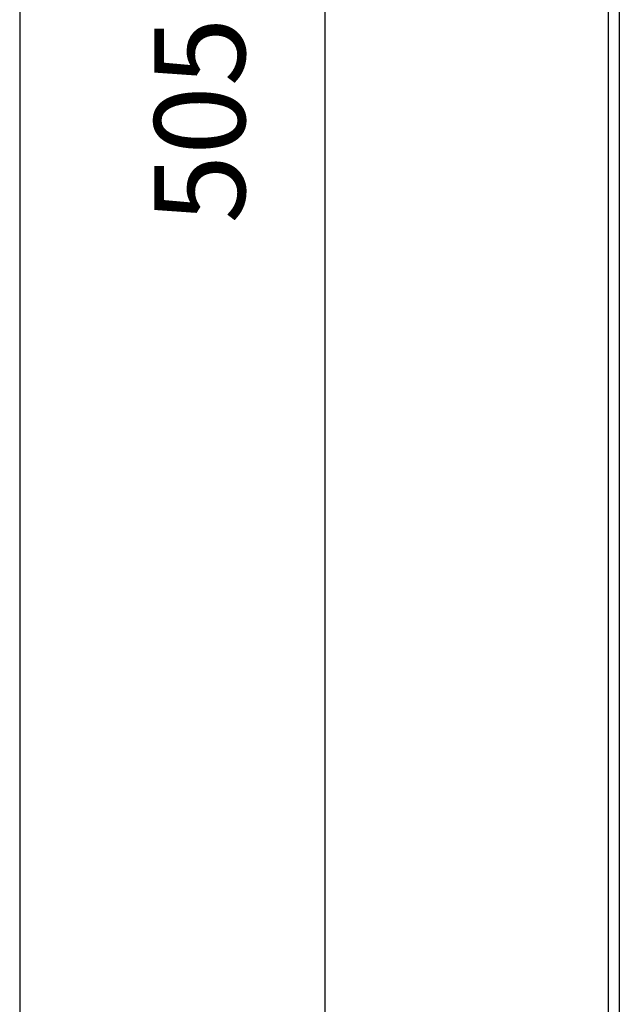
# Model space of a CAD drawing. Units: millimetres. Extents: x 0 to 594, y -13 to 407.
# Drawn here: x 51 to 74, y 290 to 328 of the extents above; entities that cross this region are included whole.
import ezdxf

# ---------------------------------------------------------------- set-up
doc = ezdxf.new("R2010")
doc.units = ezdxf.units.MM
doc.layers.add('1', color=7, linetype='Continuous')
doc.styles.add('CONVERTER_12', font='txt.shx', dxfattribs={"width": 0.9})
doc.dimstyles.new('ME10_DIM_29', dxfattribs={"dimtxt": 21, "dimasz": 21, "dimexe": 12, "dimexo": 0, "dimgap": 12, "dimtad": 1, "dimdsep": 46, "dimtxsty": 'CONVERTER_12', "dimsah": 1, "dimcen": 0.09, "dimclrd": 2, "dimclre": 2, "dimclrt": 3, "dimadec": 0, "dimazin": 0, "dimtfac": 1, "dimtdec": 4, "dimtix": 1, "dimtmove": 0, "dimatfit": 3, "dimfxl": 0, "dimtolj": 1, "dimtzin": 0, "dimarcsym": 0})
doc.dimstyles.new('ME10_DIM_31', dxfattribs={"dimtxt": 21, "dimasz": 21, "dimexe": 12, "dimexo": 0, "dimgap": 12, "dimtad": 1, "dimdsep": 46, "dimtxsty": 'CONVERTER_12', "dimsah": 1, "dimcen": 0.09, "dimclrd": 2, "dimclre": 2, "dimclrt": 3, "dimadec": 0, "dimazin": 0, "dimtfac": 1, "dimtdec": 4, "dimtix": 1, "dimtmove": 0, "dimatfit": 3, "dimfxl": 0, "dimtolj": 1, "dimtzin": 0, "dimarcsym": 0})

# ---------------------------------------------------------------- blocks, each defined once
blk = doc.blocks.new('frontpaneel_bg67_02__51', base_point=(441, 1694.75))
at = {"color": 1, "linetype": 'Continuous'}
for p, q in [((441, 2196.75), (441, 1697.75)), ((443.6, 2196.75), (443.6, 1697.75))]:
    blk.add_line(p, q, dxfattribs=at)
blk = doc.blocks.new('verkleidung_umluft_bg67_wandstehend__55', base_point=(441, 1592.25))
blk.add_blockref('frontpaneel_bg67_02__51', (441, 1694.75))
blk = doc.blocks.new('verkleidung_umluft_bg67_freistehend__56', base_point=(441, 1592.25))
blk.add_blockref('verkleidung_umluft_bg67_wandstehend__55', (441, 1592.25))
blk = doc.blocks.new('*D110')
at = {"layer": '1', "color": 2, "linetype": 'Continuous'}
for p, q in [((444, 2199.75), (292.73, 2199.75)), ((304.73, 2199.75), (304.73, 1594.75)), ((443.6, 1594.75), (292.73, 1594.75))]:
    blk.add_line(p, q, dxfattribs=at)
at = {"layer": '1', "color": 2}
for points in [[(307.49, 2178.75), (301.96, 2178.75), (304.73, 2199.75)], [(301.96, 1615.75), (307.49, 1615.75), (304.73, 1594.75)]]:
    blk.add_solid(points, dxfattribs=at)
at = {"layer": '1', "color": 3, "insert": (292.73, 1872.05), "char_height": 21, "attachment_point": 7, "rotation": 90, "line_spacing_factor": 0.60024, "style": 'CONVERTER_12'}
blk.add_mtext('605', dxfattribs=at)
blk = doc.blocks.new('*D112')
at = {"layer": '1', "color": 2, "linetype": 'Continuous'}
for p, q in [((444, 2199.75), (363.47, 2199.75)), ((375.47, 1694.75), (375.47, 2199.75)), ((444, 1694.75), (363.47, 1694.75))]:
    blk.add_line(p, q, dxfattribs=at)
at = {"layer": '1', "color": 2}
for points in [[(378.24, 2178.75), (372.71, 2178.75), (375.47, 2199.75)], [(372.71, 1715.75), (378.24, 1715.75), (375.47, 1694.75)]]:
    blk.add_solid(points, dxfattribs=at)
at = {"layer": '1', "color": 3, "insert": (363.47, 1922.05), "char_height": 21, "attachment_point": 7, "rotation": 90, "line_spacing_factor": 0.60024, "style": 'CONVERTER_12'}
blk.add_mtext('505', dxfattribs=at)
blk = doc.blocks.new('Vorderansicht1', base_point=(1266, 1896))
blk.add_blockref('verkleidung_umluft_bg67_freistehend__56', (441, 1592.25))
at = {"layer": '1'}
for base, p1, p2, dimstyle, picture, middle in [((304.729, 2199.75), (443.6, 1594.75), (444, 2199.75), 'ME10_DIM_29', '*D110', (282.229, 1897.25)), ((375.472, 1694.75), (444, 2199.75), (444, 1694.75), 'ME10_DIM_31', '*D112', (352.972, 1947.25))]:
    dim = blk.add_linear_dim(base=base, p1=p1, p2=p2, angle=90, dimstyle=dimstyle, dxfattribs=at)
    dim.commit()
    dim.dimension.update_dxf_attribs({"geometry": picture, "text_midpoint": middle, "text_rotation": 90})

msp = doc.modelspace()

# ---------------------------------------------------------------- block references
at = {"xscale": 0.1666666666666667, "yscale": 0.1666666666666667, "zscale": 0.1666666666666667}
msp.add_blockref('Vorderansicht1', (211, 316), dxfattribs=at)

doc.saveas('drawing.dxf')
